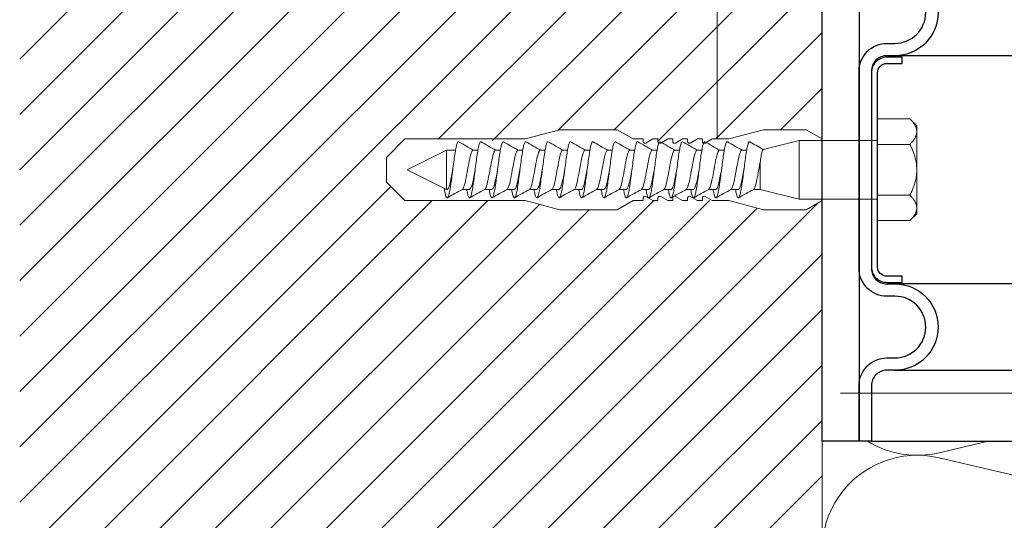
# Model space of a CAD drawing. Units: millimetres. Extents: x -1685 to 12342, y 4 to 6486.
# Drawn here: x 7223 to 7383, y 428 to 509 of the extents above; entities that cross this region are included whole.
import ezdxf

# ---------------------------------------------------------------- set-up
doc = ezdxf.new("R2010")
doc.units = ezdxf.units.MM
for name, color, linetype, lineweight in [('Dämmung', 30, 'Continuous', 5), ('Legende', 251, 'Continuous', 5), ('Mauerwerk', 253, 'Continuous', 13), ('Mauerwerk-Schraffur', 253, 'Continuous', 5), ('Spidi-max-Befestigungsschraube', 6, 'Continuous', 15)]:
    doc.layers.add(name, color=color, linetype=linetype, lineweight=lineweight)
for name, color, linetype in [('Spidi-max', 6, 'Continuous'), ('Spidi-max-Isolator', 4, 'Continuous'), ('Spidi-max-U-Beilagscheibe', 6, 'Continuous')]:
    doc.layers.add(name, color=color, linetype=linetype)

# ---------------------------------------------------------------- blocks, each defined once
blk = doc.blocks.new('A$C2E227E0A')
at = {"layer": 'Dämmung'}
for p, q in [((-73.09, 111.5), (-81.04, 109.63)), ((-81.04, 108.81), (-30.08, 96.82))]:
    blk.add_line(p, q, dxfattribs=at)
for centre, start in [((-84.57, 124.65), 238.4446), ((-84.57, 93.79), 76.7595)]:
    blk.add_arc(centre, 15.43, start, 283.2405, dxfattribs=at)
blk = doc.blocks.new('A$C74193CCC')
at = {"layer": 'Mauerwerk'}
blk.add_lwpolyline([(0, 0), (0, 61.5)], dxfattribs=at)
blk = doc.blocks.new('A$C35DD05BE')
at = {"layer": 'Spidi-max'}
for p, q in [((-9.85, -54), (9.85, -54)), ((1.64, -75.87), (1.64, -75.87)), ((-53.99, -100.3), (-46.25, -100.3)), ((-46.25, -99.3), (-53.81, -99.3)), ((46.25, -99.3), (53.81, -99.3)), ((53.99, -100.3), (46.25, -100.3))]:
    blk.add_line(p, q, dxfattribs=at)
for points in [[(16, 0, -0.414214), (20.5, -4.5), (20.5, -5.8, 1), (30.5, -5.8), (30.5, -4.5, -0.414214), (35, 0), (44, 0), (44, -2), (35, -2, 0.414214), (32.5, -4.5), (32.5, -5.8, -1), (18.5, -5.8), (18.5, -4.5, 0.414214), (16, -2), (-16, -2, 0.414214), (-18.5, -4.5), (-18.5, -5.8, -1), (-32.5, -5.8), (-32.5, -4.5, 0.414214), (-35, -2), (-44, -2), (-44, 0), (-35, 0, -0.414214), (-30.5, -4.5), (-30.5, -5.8, 1), (-20.5, -5.8), (-20.5, -4.5, -0.414214), (-16, 0)], [(9.95, -50), (9.95, -92.5, -1), (-9.95, -92.5), (-9.95, -50)], [(2.24, -75.73), (2.24, -75.99, 0.414214), (2.31, -76.06), (2.36, -76.06, 0.414214), (2.47, -75.95), (2.47, -75.73)], [(45.5, -81.8, -1), (48.5, -81.8), (49, -81.8, 1), (45, -81.8)], [(-48.5, -83.3, 1), (-45.5, -83.3), (-45, -83.3, -1), (-49, -83.3)]]:
    blk.add_lwpolyline(points, format="xyb", close=True, dxfattribs=at)
for points in [[(-44, -2), (-44, -39.37, -0.045289), (-45.14, -51.97), (-54.97, -105.64, 0.426575), (-53.28, -107.98), (-38.84, -110), (38.84, -110), (53.28, -107.98, 0.426575), (54.97, -105.64), (45.14, -51.97, -0.045289), (44, -39.37), (44, -2)], [(-9.85, -50), (-9.85, -90.97, 0.11681), (-8.71, -95.92)], [(8.71, -95.92, 0.117533), (9.85, -90.97), (9.85, -50)], [(-49, -79.8, 1), (-45, -79.8), (-45.5, -79.8, -0.365977), (-46.75, -81.28), (-46.75, -79.8), (-47.25, -79.8), (-47.25, -81.28, -0.365977), (-48.5, -79.8), (-49, -79.8)], [(45, -85.3, -1), (49, -85.3), (48.5, -85.3, 0.365977), (47.25, -83.82), (47.25, -85.3), (46.75, -85.3), (46.75, -83.82, 0.365977), (45.5, -85.3), (45, -85.3)], [(-29.14, -102.35), (-30.05, -102.35, -0.414214), (-32.6, -99.8), (-32.6, -99.8, -0.414214), (-30.05, -97.25), (-29.14, -97.25)], [(-20.96, -97.25), (-20.05, -97.25, -0.414214), (-17.5, -99.8), (-17.5, -99.8, -0.414214), (-20.05, -102.35), (-20.96, -102.35)], [(20.96, -97.25), (20.05, -97.25, 0.414214), (17.5, -99.8), (17.5, -99.8, 0.414214), (20.05, -102.35), (20.96, -102.35)], [(29.14, -102.35), (30.05, -102.35, 0.414214), (32.6, -99.8), (32.6, -99.8, 0.414214), (30.05, -97.25), (29.14, -97.25)]]:
    blk.add_lwpolyline(points, format="xyb", dxfattribs=at)
for points in [[(-32.5, -5.8), (-32.5, -54), (-41.11, -109.58)], [(-37.13, -109.9), (-18.5, -54), (-18.5, -5.8)], [(37.13, -109.9), (18.5, -54), (18.5, -5.8)], [(32.5, -5.8), (32.5, -54), (41.11, -109.58)], [(-52.16, -90.3), (-43.8, -90.3), (-43.8, -89.3), (-51.98, -89.3)], [(-25.53, -95.01), (-25.53, -89.25), (-24.52, -89.25), (-24.52, -95.01)], [(25.52, -95.01), (25.52, -89.25), (24.52, -89.25), (24.52, -95.01)], [(52.16, -90.3), (43.8, -90.3), (43.8, -89.3), (51.98, -89.3)], [(-0.5, -102.44), (-0.5, -110)], [(0.5, -102.44), (0.5, -110)], [(-25.53, -104.59), (-25.53, -110), (-24.52, -110), (-24.52, -104.59)], [(25.52, -104.59), (25.52, -110), (24.52, -110), (24.52, -104.59)]]:
    blk.add_lwpolyline(points, dxfattribs=at)
for points in [[(-2.6, -66.98), (-2.6, -65.34), (0.68, -66.06), (1.1, -67.71), (1.1, -66.17), (2.57, -66.51), (2.57, -68.12)], [(-2.61, -73.71), (-2.61, -72.09), (0.7, -72.82), (1.1, -74.47), (1.1, -72.91), (2.57, -73.22), (2.57, -74.86)]]:
    blk.add_lwpolyline(points, close=True, dxfattribs=at)
for centre in [(-43.75, -99.8), (43.75, -99.8)]:
    blk.add_circle(centre, 2.55, dxfattribs=at)
blk.add_arc((0, -90.67), 10.17, 211.092, 328.908, dxfattribs=at)
for centre, major_axis in [((2.19, -75.87), (-0.622, 0)), ((2.18, -75.87), (-0.535, 0))]:
    blk.add_ellipse(centre, major_axis=major_axis, ratio=0.999391, dxfattribs=at)
for points, weights, knots in [([(0.71, -60.21), (0.82, -60.11), (0.96, -60.16), (1.1, -60.22), (1.1, -60.37), (1.11, -60.97), (1.12, -61.57), (1.85, -61.74), (2.58, -61.91), (2.58, -61.08), (2.58, -60.24), (2.58, -59.22), (1.76, -58.62), (0.92, -58), (0.14, -58.68), (-0.27, -59.04), (-0.68, -59.39), (-0.81, -59.51), (-0.98, -59.43), (-1.14, -59.35), (-1.14, -59.17), (-1.12, -58.51), (-1.11, -57.85), (-1.86, -57.69), (-2.61, -57.53), (-2.61, -58.35), (-2.61, -59.17), (-2.61, -60.23), (-1.86, -60.98), (-0.95, -61.88), (-0.05, -60.98), (0.33, -60.6), (0.71, -60.21)], [1, 0.833159098896, 1, 0.833159098896, 1, 1, 1, 1, 1, 1, 1, 0.892007878307, 1, 0.781230196943, 1, 1, 1, 0.838345938966, 1, 0.838345938966, 1, 1, 1, 1, 1, 1, 1, 0.923864048308, 1, 0.707163998231, 1, 1, 1], [0, 0, 0, 1.172001, 1.172001, 2.344003, 2.344003, 3.344003, 3.344003, 4.344003, 4.344003, 5.344003, 5.344003, 6.28206, 6.28206, 7.630384, 7.630384, 8.630384, 8.630384, 9.783493, 9.783493, 10.936602, 10.936602, 11.936602, 11.936602, 12.936602, 12.936602, 13.936602, 13.936602, 14.722081, 14.722081, 16.292715, 16.292715, 17.292715, 17.292715, 17.292715]), ([(2.58, -64.54), (2.58, -65.01), (2.39, -65.44), (2.29, -65.68), (2.06, -65.79), (1.81, -65.92), (1.53, -65.95), (0.47, -66.08), (-0.31, -65.36), (-1.1, -64.64), (-1.07, -63.58), (-0.35, -63.6), (0.37, -63.62), (0.37, -63.76), (0.37, -63.9), (0.37, -63.9), (0.37, -63.9), (0.37, -64.33), (0.8, -64.39), (0.87, -64.4), (0.94, -64.41), (1, -64.42), (1.05, -64.38), (1.09, -64.34), (1.09, -64.28), (1.1, -64.02), (1.1, -63.76), (1.1, -63.76), (1.1, -63.75), (-0.75, -63.33), (-2.59, -62.9), (-2.59, -62.11), (-2.59, -61.31), (-0.95, -61.68), (0.7, -62.05), (0.9, -62.88), (1.1, -63.72), (1.1, -62.93), (1.11, -62.14), (1.11, -62.14), (1.11, -62.14), (1.84, -62.29), (2.58, -62.45), (2.58, -63.49), (2.58, -64.54)], [1, 0.979000926488, 1, 0.941476822174, 1, 0.984067991807, 1, 0.909611274342, 1, 0.909611274342, 1, 1, 1, 1, 1, 1, 1, 0.751802319127, 1, 1, 1, 0.911623726072, 1, 0.911623726072, 1, 1, 1, 1, 1, 1, 1, 1, 1, 1, 1, 1, 1, 1, 1, 1, 1, 1, 1, 1, 1], [0, 0, 0, 0.41059, 0.41059, 1.098212, 1.098212, 1.455698, 1.455698, 2.312595, 2.312595, 3.169493, 3.169493, 4.169493, 4.169493, 5.169493, 5.169493, 6.169493, 6.169493, 7.609504, 7.609504, 8.609504, 8.609504, 9.456662, 9.456662, 10.30382, 10.30382, 11.30382, 11.30382, 12.30382, 12.30382, 13.30382, 13.30382, 14.30382, 14.30382, 15.30382, 15.30382, 16.30382, 16.30382, 17.30382, 17.30382, 18.30382, 18.30382, 19.30382, 19.30382, 20.30382, 20.30382, 20.30382]), ([(2.58, -70.6), (2.58, -71.84), (1.4, -72.24), (0.47, -72.56), (-0.43, -72.15), (-1.22, -71.79), (-1.84, -71.17), (-2.59, -70.42), (-2.59, -69.35), (-1.86, -69.4), (-1.13, -69.44), (-1.13, -69.58), (-1.13, -69.71), (-1.13, -69.71), (-1.13, -69.71), (-1.13, -69.86), (-1.06, -70), (-0.86, -70.37), (-0.47, -70.55), (-0.12, -70.7), (0.25, -70.75), (0.58, -70.79), (0.83, -70.57), (1.09, -70.35), (1.09, -70.02), (1.09, -70.02), (1.09, -70.01), (1.09, -69.96), (1.09, -69.91), (-0.76, -69.49), (-2.6, -69.06), (-2.6, -68.27), (-2.6, -67.48), (-0.95, -67.85), (0.7, -68.21), (0.9, -69.03), (1.1, -69.84), (1.1, -69.08), (1.1, -68.31), (1.84, -68.47), (2.58, -68.63), (2.58, -69.61), (2.58, -70.6)], [1, 0.812378627009, 1, 0.930220274156, 1, 0.983752911424, 1, 0.924173742665, 1, 1, 1, 1, 1, 1, 1, 0.969846619907, 1, 0.94539425745, 1, 0.989944802374, 1, 0.910899262729, 1, 0.910899262729, 1, 1, 1, 1, 1, 1, 1, 1, 1, 1, 1, 1, 1, 1, 1, 1, 1, 1, 1], [0, 0, 0, 1.245153, 1.245153, 1.996721, 1.996721, 2.357734, 2.357734, 3.141593, 3.141593, 4.141593, 4.141593, 5.141593, 5.141593, 6.141593, 6.141593, 6.633984, 6.633984, 7.297972, 7.297972, 7.581833, 7.581833, 8.432509, 8.432509, 9.283185, 9.283185, 10.283185, 10.283185, 11.283185, 11.283185, 12.283185, 12.283185, 13.283185, 13.283185, 14.283185, 14.283185, 15.283185, 15.283185, 16.283185, 16.283185, 17.283185, 17.283185, 18.283185, 18.283185, 18.283185]), ([(2.16, -76.02), (2.18, -76.17), (2.32, -76.17), (2.35, -76.17), (2.38, -76.17), (2.55, -76.17), (2.55, -75.99), (2.55, -75.8), (2.55, -75.62), (2.2, -75.62), (1.84, -75.62), (1.84, -75.67), (1.84, -75.73), (1.99, -75.73), (2.14, -75.73), (2.14, -75.81), (2.14, -75.89), (1.99, -75.95), (1.84, -76.02), (1.84, -76.1), (1.84, -76.17), (2, -76.1), (2.16, -76.02)], [1, 0.752468934624, 1, 1, 1, 0.707106781187, 1, 1, 1, 1, 1, 1, 1, 1, 1, 1, 1, 1, 1, 1, 1, 1, 1], [0, 0, 0, 1.437987, 1.437987, 2.437987, 2.437987, 4.008784, 4.008784, 5.008784, 5.008784, 6.008784, 6.008784, 7.008784, 7.008784, 8.008784, 8.008784, 9.008784, 9.008784, 10.008784, 10.008784, 11.008784, 11.008784, 12.008784, 12.008784, 12.008784])]:
    blk.add_rational_spline(points, weights, degree=2, knots=knots, dxfattribs=at)
for points, knots in [([(0.48, -80.02), (0.39, -79.98), (0.24, -79.97), (-0.28, -79.97), (-0.61, -79.97), (-0.94, -79.97), (-0.94, -79.74), (-0.94, -79.51), (-0.94, -79.28), (-0.56, -79.28), (-0.18, -79.28), (0.39, -79.28), (0.52, -79.26), (0.64, -79.22), (0.68, -79.18), (0.74, -79.07), (0.75, -79), (0.75, -78.81), (0.73, -78.71), (0.64, -78.54), (0.57, -78.48), (0.4, -78.41), (0.26, -78.39), (-0.27, -78.39), (-0.6, -78.39), (-0.94, -78.39), (-0.94, -78.16), (-0.94, -77.93), (-0.94, -77.7), (-0.25, -77.7), (0.43, -77.7), (1.12, -77.7), (1.12, -77.91), (1.12, -78.13), (1.12, -78.34), (1.03, -78.34), (0.93, -78.34), (0.84, -78.34), (1.06, -78.57), (1.17, -78.84), (1.17, -79.32), (1.14, -79.46), (1.03, -79.71), (0.95, -79.81), (0.84, -79.88), (0.95, -80), (1.03, -80.12), (1.14, -80.39), (1.17, -80.53), (1.17, -80.87), (1.13, -81.03), (1.01, -81.3), (0.92, -81.4), (0.8, -81.46), (0.72, -81.51), (0.57, -81.53), (-0.06, -81.53), (-0.5, -81.53), (-0.94, -81.53), (-0.94, -81.3), (-0.94, -81.07), (-0.94, -80.84), (-0.54, -80.84), (-0.15, -80.84), (0.44, -80.84), (0.57, -80.82), (0.71, -80.71), (0.75, -80.61), (0.75, -80.38), (0.73, -80.29), (0.63, -80.12), (0.57, -80.06), (0.48, -80.02)], [0, 0, 0, 0, 0.369787, 0.369787, 1, 1, 1, 2, 2, 2, 2.178024, 2.178024, 2.272657, 2.272657, 2.36729, 2.36729, 2.461923, 2.461923, 2.576271, 2.576271, 2.690619, 2.690619, 2.80579, 2.80579, 3, 3, 3, 4, 4, 4, 5, 5, 5, 6, 6, 6, 7, 7, 7, 7.48263, 7.48263, 7.740222, 7.740222, 8, 8, 8, 8.220005, 8.220005, 8.439589, 8.439589, 8.719795, 8.719795, 9, 9, 9, 9.309042, 9.309042, 10, 10, 10, 11, 11, 11, 11.312367, 11.312367, 11.474435, 11.474435, 11.688909, 11.688909, 11.843806, 11.843806, 12, 12, 12, 12]), ([(0.41, -83.66), (0.36, -83.53), (0.32, -83.31), (0.24, -82.75), (0.19, -82.56), (0.1, -82.31), (0.03, -82.21), (-0.15, -82.07), (-0.26, -82.04), (-0.55, -82.04), (-0.7, -82.12), (-0.92, -82.42), (-0.98, -82.63), (-0.98, -83.06), (-0.96, -83.2), (-0.87, -83.47), (-0.8, -83.59), (-0.71, -83.71), (-0.72, -83.72), (-0.74, -83.72), (-0.85, -83.76), (-0.9, -83.78), (-0.94, -83.8), (-0.94, -84.03), (-0.94, -84.25), (-0.94, -84.48), (-0.84, -84.42), (-0.75, -84.38), (-0.57, -84.34), (-0.44, -84.33), (-0.26, -84.33), (-0.05, -84.33), (0.16, -84.33), (0.37, -84.33), (0.61, -84.33), (0.77, -84.3), (0.95, -84.18), (1.02, -84.07), (1.14, -83.77), (1.17, -83.54), (1.17, -82.9), (1.12, -82.64), (0.93, -82.3), (0.78, -82.18), (0.58, -82.11), (0.55, -82.32), (0.52, -82.53), (0.49, -82.73), (0.59, -82.78), (0.65, -82.83), (0.69, -82.9), (0.73, -82.97), (0.75, -83.07), (0.75, -83.37), (0.73, -83.49), (0.64, -83.62), (0.56, -83.66), (0.44, -83.66), (0.42, -83.66), (0.41, -83.66)], [0, 0, 0, 0, 0.148041, 0.148041, 0.258062, 0.258062, 0.368783, 0.368783, 0.478961, 0.478961, 0.645605, 0.645605, 0.812249, 0.812249, 0.906414, 0.906414, 1, 1, 1, 1.314965, 1.314965, 2, 2, 2, 3, 3, 3, 3.5, 3.5, 4, 4, 4, 5, 5, 5, 5.191958, 5.191958, 5.384852, 5.384852, 5.576718, 5.576718, 5.788116, 5.788116, 6, 6, 6, 7, 7, 7, 8, 8, 8, 8.236773, 8.236773, 8.589262, 8.589262, 8.939932, 8.939932, 9, 9, 9, 9]), ([(-0.5, -83.47), (-0.57, -83.35), (-0.6, -83.23), (-0.6, -83), (-0.57, -82.91), (-0.46, -82.76), (-0.39, -82.73), (-0.24, -82.73), (-0.18, -82.77), (-0.13, -82.86), (-0.1, -82.92), (-0.06, -83.05), (-0.03, -83.24), (0, -83.43), (0.03, -83.57), (0.05, -83.66), (0.02, -83.66), (-0.02, -83.66), (-0.19, -83.66), (-0.28, -83.65), (-0.32, -83.63), (-0.39, -83.6), (-0.45, -83.55), (-0.5, -83.47)], [0, 0, 0, 0, 0.272153, 0.272153, 0.516082, 0.516082, 0.756894, 0.756894, 1, 1, 1, 2, 2, 2, 3, 3, 3, 3.216255, 3.216255, 4, 4, 4, 5, 5, 5, 5]), ([(-0.94, -84.68), (-0.94, -84.95), (-0.94, -85.22), (-0.94, -85.49), (-0.72, -85.67), (-0.51, -85.84), (-0.3, -86.02), (-0.51, -86.2), (-0.72, -86.38), (-0.94, -86.55), (-0.94, -86.83), (-0.94, -87.12), (-0.94, -87.4), (-0.57, -87.08), (-0.21, -86.76), (0.15, -86.43), (0.47, -86.73), (0.8, -87.02), (1.12, -87.32), (1.12, -87.05), (1.12, -86.78), (1.12, -86.51), (0.93, -86.35), (0.74, -86.18), (0.55, -86.02), (0.74, -85.87), (0.93, -85.71), (1.12, -85.56), (1.12, -85.28), (1.12, -85), (1.12, -84.72), (0.79, -85.02), (0.46, -85.32), (0.12, -85.62), (-0.23, -85.31), (-0.58, -84.99), (-0.94, -84.68)], [0, 0, 0, 0, 1, 1, 1, 2, 2, 2, 3, 3, 3, 4, 4, 4, 5, 5, 5, 6, 6, 6, 7, 7, 7, 8, 8, 8, 9, 9, 9, 10, 10, 10, 11, 11, 11, 12, 12, 12, 12])]:
    blk.add_open_spline(points, degree=3, knots=knots, dxfattribs=at)

msp = doc.modelspace()

# ---------------------------------------------------------------- linework, layer by layer
at = {"layer": 'Legende'}
for points in [[(7336.036, 489.863), (7336.036, 606.581)], [(7529.003, 448.637), (7356.036, 448.657)]]:
    msp.add_lwpolyline(points, dxfattribs=at)
at = {"layer": 'Mauerwerk-Schraffur', "linetype": 'Continuous'}
for p, q in [((7223.036, 502.817), (7310.582, 590.363)), ((7223.036, 493.837), (7319.562, 590.363)), ((7223.036, 484.857), (7328.542, 590.363)), ((7223.036, 475.877), (7337.523, 590.363)), ((7223.036, 466.896), (7346.503, 590.363)), ((7223.036, 457.916), (7353.036, 587.916)), ((7223.036, 448.936), (7353.036, 578.936)), ((7223.036, 439.955), (7353.036, 569.955)), ((7223.036, 430.975), (7353.036, 560.975)), ((7290.904, 489.863), (7353.036, 551.995)), ((7299.584, 489.563), (7353.036, 543.015)), ((7310.3, 491.298), (7353.036, 534.034)), ((7319.345, 491.363), (7353.036, 525.054)), ((7326.443, 489.481), (7353.036, 516.074)), ((7335.805, 489.863), (7353.036, 507.094)), ((7346.286, 491.363), (7353.036, 498.113)), ((7223.036, 421.995), (7283.174, 482.132)), ((7223.036, 413.015), (7289.884, 479.863)), ((7223.036, 404.034), (7298.865, 479.863)), ((7223.036, 395.054), (7307.232, 479.25)), ((7225.305, 379.363), (7325.805, 479.863)), ((7234.286, 379.363), (7334.786, 479.863)), ((7243.266, 379.363), (7342.535, 478.632)), ((7252.246, 379.363), (7352.341, 479.458)), ((7223.036, 386.074), (7315.325, 478.363)), ((7261.226, 379.363), (7353.036, 471.173)), ((7270.207, 379.363), (7353.036, 462.192)), ((7279.187, 379.363), (7353.036, 453.212)), ((7288.167, 379.363), (7353.036, 444.232)), ((7297.147, 379.363), (7353.036, 435.252))]:
    msp.add_line(p, q, dxfattribs=at)
at = {"layer": 'Spidi-max-Befestigungsschraube'}
for p, q in [((7362.036, 493.108), (7367.281, 493.108)), ((7362.036, 488.985), (7362.036, 493.108)), ((7368.386, 492.003), (7367.281, 493.108)), ((7304.943, 489.863), (7310.541, 491.363)), ((7319.845, 491.363), (7310.541, 491.363)), ((7322.443, 489.863), (7319.845, 491.363)), ((7337.943, 489.863), (7343.541, 491.363)), ((7350.445, 491.363), (7343.541, 491.363)), ((7353.043, 489.863), (7350.445, 491.363)), ((7368.386, 491.046), (7368.386, 492.003)), ((7285.443, 489.863), (7282.443, 486.863)), ((7304.943, 489.863), (7285.443, 489.863)), ((7324.043, 489.863), (7322.443, 489.863)), ((7325.643, 489.863), (7324.493, 489.199)), ((7326.443, 489.863), (7325.643, 489.863)), ((7328.043, 489.863), (7326.893, 489.199)), ((7328.843, 489.863), (7328.043, 489.863)), ((7330.443, 489.863), (7329.293, 489.199)), ((7331.243, 489.863), (7330.443, 489.863)), ((7332.843, 489.863), (7331.693, 489.199)), ((7333.643, 489.863), (7332.843, 489.863)), ((7335.243, 489.863), (7334.093, 489.199)), ((7337.943, 489.863), (7335.243, 489.863)), ((7368.386, 484.863), (7368.386, 491.046)), ((7343.482, 488.166), (7349.336, 489.623)), ((7349.336, 480.103), (7349.336, 489.623)), ((7349.336, 489.623), (7362.036, 489.623)), ((7362.036, 488.985), (7367.281, 488.985)), ((7362.036, 480.741), (7362.036, 488.985)), ((7282.443, 484.863), (7282.443, 486.863)), ((7285.836, 484.863), (7292.186, 488.043)), ((7292.186, 481.683), (7292.186, 488.043)), ((7292.186, 488.043), (7293.652, 488.043)), ((7296.492, 488.043), (7297.281, 488.043)), ((7300.12, 488.043), (7300.909, 488.043)), ((7303.749, 488.043), (7304.538, 488.043)), ((7307.378, 488.043), (7308.166, 488.043)), ((7311.006, 488.043), (7311.795, 488.043)), ((7314.635, 488.043), (7315.423, 488.043)), ((7318.263, 488.043), (7319.052, 488.043)), ((7321.892, 488.043), (7322.681, 488.043)), ((7325.52, 488.043), (7326.309, 488.043)), ((7329.149, 488.043), (7329.938, 488.043)), ((7332.778, 488.043), (7333.566, 488.043)), ((7336.406, 488.043), (7337.195, 488.043)), ((7340.035, 488.043), (7340.823, 488.043)), ((7342.986, 481.683), (7342.986, 485.991)), ((7282.443, 484.863), (7282.443, 482.863)), ((7285.836, 484.863), (7292.186, 481.683)), ((7368.386, 478.68), (7368.386, 484.863)), ((7285.443, 479.863), (7282.443, 482.863)), ((7292.186, 481.683), (7292.29, 481.683)), ((7294.75, 481.683), (7295.919, 481.683)), ((7298.379, 481.683), (7299.547, 481.683)), ((7302.007, 481.683), (7303.176, 481.683)), ((7305.636, 481.683), (7306.805, 481.683)), ((7309.265, 481.683), (7310.433, 481.683)), ((7312.893, 481.683), (7314.062, 481.683)), ((7316.522, 481.683), (7317.69, 481.683)), ((7320.15, 481.683), (7321.319, 481.683)), ((7323.779, 481.683), (7324.947, 481.683)), ((7325.643, 479.863), (7324.493, 480.527)), ((7328.043, 479.863), (7326.893, 480.527)), ((7327.407, 481.683), (7328.576, 481.683)), ((7330.443, 479.863), (7329.293, 480.527)), ((7331.036, 481.683), (7332.205, 481.683)), ((7332.843, 479.863), (7331.693, 480.527)), ((7335.243, 479.863), (7334.093, 480.527)), ((7334.665, 481.683), (7335.833, 481.683)), ((7338.293, 481.683), (7339.462, 481.683)), ((7341.922, 481.683), (7342.986, 481.683)), ((7342.986, 481.683), (7349.336, 480.103)), ((7362.036, 480.741), (7367.281, 480.741)), ((7362.036, 476.618), (7362.036, 480.741)), ((7304.943, 479.863), (7285.443, 479.863)), ((7304.943, 479.863), (7310.541, 478.363)), ((7322.443, 479.863), (7319.845, 478.363)), ((7324.043, 479.863), (7322.443, 479.863)), ((7326.443, 479.863), (7325.643, 479.863)), ((7328.843, 479.863), (7328.043, 479.863)), ((7331.243, 479.863), (7330.443, 479.863)), ((7333.643, 479.863), (7332.843, 479.863)), ((7337.943, 479.863), (7335.243, 479.863)), ((7337.943, 479.863), (7343.541, 478.363)), ((7349.336, 480.103), (7362.036, 480.103)), ((7353.043, 479.863), (7350.445, 478.363)), ((7368.386, 477.723), (7368.386, 478.68)), ((7319.845, 478.363), (7310.541, 478.363)), ((7350.445, 478.363), (7343.541, 478.363)), ((7368.386, 477.723), (7367.281, 476.618)), ((7362.036, 476.618), (7367.281, 476.618))]:
    msp.add_line(p, q, dxfattribs=at)
for points in [[(7324.043, 489.459), (7324.043, 489.863)], [(7326.443, 489.459), (7326.443, 489.863)], [(7328.843, 489.459), (7328.843, 489.863)], [(7331.243, 489.459), (7331.243, 489.863)], [(7333.643, 489.459), (7333.643, 489.863)], [(7324.043, 479.863), (7324.043, 480.267)], [(7326.443, 479.863), (7326.443, 480.267)], [(7328.843, 479.863), (7328.843, 480.267)], [(7331.243, 479.863), (7331.243, 480.267)], [(7333.643, 479.863), (7333.643, 480.267)]]:
    msp.add_lwpolyline(points, dxfattribs=at)
for centre, start, end in [((7324.343, 489.459), 180, 300), ((7326.743, 489.459), 180, 300), ((7329.143, 489.459), 180, 300), ((7331.543, 489.459), 180, 300), ((7333.943, 489.459), 180, 300), ((7324.343, 480.267), 60, 180), ((7326.743, 480.267), 60, 180), ((7329.143, 480.267), 60, 180), ((7331.543, 480.267), 60, 180), ((7333.943, 480.267), 60, 180)]:
    msp.add_arc(centre, 0.3, start, end, dxfattribs=at)
for points, weights in [([(7367.281, 493.108), (7368.386, 492.003), (7368.386, 491.046)], [1.09938613175, 1.08831242986, 1]), ([(7368.386, 491.046), (7368.386, 490.09), (7367.281, 488.985)], [1, 1.08831242986, 1.09938613175]), ([(7367.281, 488.985), (7368.386, 486.776), (7368.386, 484.863)], [1.09938613175, 1.08831242986, 1]), ([(7368.386, 484.863), (7368.386, 482.95), (7367.281, 480.741)], [1, 1.08831242986, 1.09938613175]), ([(7367.281, 480.741), (7368.386, 479.636), (7368.386, 478.68)], [1.09938613175, 1.08831242986, 1]), ([(7368.386, 478.68), (7368.386, 477.723), (7367.281, 476.618)], [1, 1.08831242986, 1.09938613175])]:
    msp.add_rational_spline(points, weights, degree=2, dxfattribs=at)
for points, knots in [([(7291.805, 481.874), (7291.843, 481.647), (7291.938, 481.131), (7292.09, 480.543), (7292.26, 480.256), (7292.43, 480.367), (7292.601, 480.866), (7292.771, 481.709), (7292.941, 482.825), (7293.111, 484.117), (7293.282, 485.473), (7293.452, 486.777), (7293.622, 487.915), (7293.792, 488.79), (7293.963, 489.326), (7294.083, 489.433), (7294.147, 489.405), (7294.155, 489.401)], [0.685616, 0.685616, 0.685616, 0.685616, 0.884475, 1.1793001, 1.4741251, 1.7689501, 2.0637751, 2.3586001, 2.6534251, 2.9482501, 3.2430752, 3.5379002, 3.8327252, 4.1275502, 4.4223752, 4.7172002, 4.754854, 4.754854, 4.754854, 4.754854]), ([(7295.466, 481.683), (7295.476, 481.629), (7295.542, 481.264), (7295.665, 480.71), (7295.836, 480.303), (7296.006, 480.29), (7296.176, 480.671), (7296.346, 481.413), (7296.517, 482.454), (7296.687, 483.702), (7296.857, 485.051), (7297.027, 486.383), (7297.198, 487.584), (7297.368, 488.551), (7297.538, 489.199), (7297.677, 489.422), (7297.758, 489.416), (7297.783, 489.401)], [7.0259101, 7.0259101, 7.0259101, 7.0259101, 7.0758003, 7.3706254, 7.6654504, 7.9602754, 8.2551004, 8.5499254, 8.8447504, 9.1395754, 9.4344005, 9.7292255, 10.0240505, 10.3188755, 10.6137005, 10.9085255, 11.0380393, 11.0380393, 11.0380393, 11.0380393]), ([(7299.095, 481.683), (7299.144, 481.409), (7299.249, 480.888), (7299.411, 480.389), (7299.581, 480.251), (7299.752, 480.511), (7299.922, 481.146), (7300.092, 482.103), (7300.262, 483.297), (7300.433, 484.627), (7300.603, 485.977), (7300.773, 487.231), (7300.943, 488.28), (7301.114, 489.035), (7301.27, 489.397), (7301.369, 489.426), (7301.412, 489.401)], [13.3090954, 13.3090954, 13.3090954, 13.3090954, 13.5619507, 13.8567757, 14.1516007, 14.4464257, 14.7412507, 15.0360757, 15.3309008, 15.6257258, 15.9205508, 16.2153758, 16.5102008, 16.8050258, 17.0998508, 17.3212246, 17.3212246, 17.3212246, 17.3212246]), ([(7302.723, 481.683), (7302.754, 481.508), (7302.842, 481.053), (7302.987, 480.512), (7303.157, 480.251), (7303.327, 480.388), (7303.497, 480.911), (7303.668, 481.775), (7303.838, 482.905), (7304.008, 484.205), (7304.178, 485.561), (7304.349, 486.857), (7304.519, 487.981), (7304.689, 488.836), (7304.86, 489.348), (7304.977, 489.434), (7305.037, 489.403), (7305.04, 489.401)], [19.5922807, 19.5922807, 19.5922807, 19.5922807, 19.753276, 20.048101, 20.342926, 20.637751, 20.932576, 21.227401, 21.5222261, 21.8170511, 22.1118761, 22.4067011, 22.7015261, 22.9963511, 23.2911761, 23.5860012, 23.6044099, 23.6044099, 23.6044099, 23.6044099]), ([(7306.352, 481.683), (7306.365, 481.608), (7306.435, 481.226), (7306.562, 480.672), (7306.732, 480.29), (7306.903, 480.303), (7307.073, 480.708), (7307.243, 481.473), (7307.413, 482.53), (7307.584, 483.788), (7307.754, 485.139), (7307.924, 486.467), (7308.095, 487.655), (7308.265, 488.603), (7308.435, 489.228), (7308.57, 489.425), (7308.648, 489.414), (7308.669, 489.401)], [25.875466, 25.875466, 25.875466, 25.875466, 25.9446013, 26.2394263, 26.5342513, 26.8290763, 27.1239013, 27.4187263, 27.7135514, 28.0083764, 28.3032014, 28.5980264, 28.8928514, 29.1876764, 29.4825015, 29.7773265, 29.8875952, 29.8875952, 29.8875952, 29.8875952]), ([(7309.981, 481.683), (7310.033, 481.388), (7310.142, 480.855), (7310.308, 480.368), (7310.478, 480.256), (7310.648, 480.541), (7310.819, 481.2), (7310.989, 482.174), (7311.159, 483.381), (7311.33, 484.715), (7311.5, 486.063), (7311.67, 487.306), (7311.84, 488.339), (7312.011, 489.072), (7312.163, 489.403), (7312.259, 489.424), (7312.298, 489.401)], [32.1586514, 32.1586514, 32.1586514, 32.1586514, 32.4307516, 32.7255766, 33.0204016, 33.3152266, 33.6100517, 33.9048767, 34.1997017, 34.4945267, 34.7893517, 35.0841767, 35.3790017, 35.6738268, 35.9686518, 36.1707805, 36.1707805, 36.1707805, 36.1707805]), ([(7313.609, 481.683), (7313.644, 481.488), (7313.735, 481.017), (7313.883, 480.483), (7314.054, 480.248), (7314.224, 480.41), (7314.394, 480.957), (7314.565, 481.841), (7314.735, 482.986), (7314.905, 484.293), (7315.075, 485.649), (7315.246, 486.937), (7315.416, 488.046), (7315.586, 488.88), (7315.756, 489.368), (7315.87, 489.434), (7315.926, 489.401)], [38.4418367, 38.4418367, 38.4418367, 38.4418367, 38.6220769, 38.9169019, 39.2117269, 39.5065519, 39.801377, 40.096202, 40.391027, 40.685852, 40.980677, 41.275502, 41.570327, 41.8651521, 42.1599771, 42.4539658, 42.4539658, 42.4539658, 42.4539658]), ([(7317.238, 481.683), (7317.255, 481.587), (7317.328, 481.189), (7317.459, 480.636), (7317.629, 480.279), (7317.8, 480.317), (7317.97, 480.748), (7318.14, 481.534), (7318.31, 482.607), (7318.481, 483.875), (7318.651, 485.228), (7318.821, 486.55), (7318.991, 487.726), (7319.162, 488.655), (7319.332, 489.257), (7319.463, 489.428), (7319.537, 489.411), (7319.555, 489.401)], [44.725022, 44.725022, 44.725022, 44.725022, 44.8134022, 45.1082272, 45.4030522, 45.6978772, 45.9927023, 46.2875273, 46.5823523, 46.8771773, 47.1720023, 47.4668273, 47.7616524, 48.0564774, 48.3513024, 48.6461274, 48.7371511, 48.7371511, 48.7371511, 48.7371511]), ([(7320.866, 481.683), (7320.922, 481.367), (7321.035, 480.822), (7321.205, 480.348), (7321.375, 480.262), (7321.545, 480.573), (7321.716, 481.255), (7321.886, 482.247), (7322.056, 483.465), (7322.226, 484.804), (7322.397, 486.148), (7322.567, 487.381), (7322.737, 488.397), (7322.907, 489.108), (7323.056, 489.409), (7323.148, 489.422), (7323.183, 489.401)], [51.0082073, 51.0082073, 51.0082073, 51.0082073, 51.2995525, 51.5943775, 51.8892026, 52.1840276, 52.4788526, 52.7736776, 53.0685026, 53.3633276, 53.6581526, 53.9529777, 54.2478027, 54.5426277, 54.8374527, 55.0203364, 55.0203364, 55.0203364, 55.0203364]), ([(7324.495, 481.683), (7324.533, 481.467), (7324.628, 480.983), (7324.78, 480.456), (7324.951, 480.246), (7325.121, 480.435), (7325.291, 481.006), (7325.461, 481.909), (7325.632, 483.068), (7325.802, 484.381), (7325.972, 485.736), (7326.142, 487.016), (7326.313, 488.11), (7326.483, 488.923), (7326.649, 489.376), (7326.759, 489.432), (7326.812, 489.401)], [57.2913926, 57.2913926, 57.2913926, 57.2913926, 57.4908778, 57.7857028, 58.0805279, 58.3753529, 58.6701779, 58.9650029, 59.2598279, 59.5546529, 59.8494779, 60.144303, 60.439128, 60.733953, 61.028778, 61.3035218, 61.3035218, 61.3035218, 61.3035218]), ([(7328.123, 481.683), (7328.144, 481.566), (7328.222, 481.152), (7328.356, 480.601), (7328.526, 480.269), (7328.696, 480.334), (7328.867, 480.789), (7329.037, 481.596), (7329.207, 482.685), (7329.377, 483.962), (7329.548, 485.317), (7329.718, 486.632), (7329.888, 487.795), (7330.058, 488.705), (7330.229, 489.283), (7330.356, 489.43), (7330.427, 489.409), (7330.44, 489.401)], [63.5745779, 63.5745779, 63.5745779, 63.5745779, 63.6822031, 63.9770281, 64.2718532, 64.5666782, 64.8615032, 65.1563282, 65.4511532, 65.7459782, 66.0408033, 66.3356283, 66.6304533, 66.9252783, 67.2201033, 67.5149283, 67.5867071, 67.5867071, 67.5867071, 67.5867071]), ([(7331.752, 481.683), (7331.755, 481.666), (7331.815, 481.331), (7331.931, 480.782), (7332.102, 480.331), (7332.272, 480.271), (7332.442, 480.607), (7332.612, 481.311), (7332.783, 482.321), (7332.953, 483.55), (7333.123, 484.893), (7333.293, 486.233), (7333.464, 487.455), (7333.634, 488.454), (7333.804, 489.142), (7333.949, 489.414), (7334.038, 489.419), (7334.069, 489.401)], [69.8577632, 69.8577632, 69.8577632, 69.8577632, 69.8735284, 70.1683535, 70.4631785, 70.7580035, 71.0528285, 71.3476535, 71.6424785, 71.9373035, 72.2321286, 72.5269536, 72.8217786, 73.1166036, 73.4114286, 73.7062536, 73.8698924, 73.8698924, 73.8698924, 73.8698924]), ([(7335.381, 481.683), (7335.423, 481.446), (7335.522, 480.948), (7335.677, 480.43), (7335.847, 480.246), (7336.018, 480.461), (7336.188, 481.055), (7336.358, 481.978), (7336.528, 483.15), (7336.699, 484.47), (7336.869, 485.823), (7337.039, 487.094), (7337.209, 488.172), (7337.38, 488.965), (7337.542, 489.384), (7337.648, 489.43), (7337.698, 489.401)], [76.1409485, 76.1409485, 76.1409485, 76.1409485, 76.3596788, 76.6545038, 76.9493288, 77.2441538, 77.5389788, 77.8338038, 78.1286288, 78.4234539, 78.7182789, 79.0131039, 79.3079289, 79.6027539, 79.8975789, 80.1530777, 80.1530777, 80.1530777, 80.1530777]), ([(7339.009, 481.683), (7339.034, 481.545), (7339.115, 481.116), (7339.253, 480.568), (7339.423, 480.261), (7339.593, 480.352), (7339.763, 480.832), (7339.934, 481.659), (7340.104, 482.764), (7340.274, 484.049), (7340.444, 485.405), (7340.615, 486.714), (7340.785, 487.863), (7340.955, 488.753), (7341.126, 489.308), (7341.249, 489.432), (7341.316, 489.407), (7341.326, 489.401)], [82.4241338, 82.4241338, 82.4241338, 82.4241338, 82.5510041, 82.8458291, 83.1406541, 83.4354791, 83.7303041, 84.0251291, 84.3199541, 84.6147792, 84.9096042, 85.2044292, 85.4992542, 85.7940792, 86.0889042, 86.3837293, 86.436263, 86.436263, 86.436263, 86.436263]), ([(7343.482, 488.166), (7343.437, 488.155), (7343.393, 488.082), (7343.296, 487.794), (7343.244, 487.564), (7343.14, 486.979), (7343.089, 486.632), (7343.036, 486.247)], [-3.6858271, -3.6858271, -3.6858271, -3.6858271, -2.5626354, -2.5626354, -1.2740202, -1.2740202, 0, 0, 0, 0]), ([(7294.756, 481.685), (7294.758, 481.687), (7294.874, 481.753), (7295.103, 482.274), (7295.443, 483.922), (7295.784, 485.888), (7296.124, 487.508), (7296.384, 488.063), (7296.531, 488.059), (7296.564, 488.043)], [1.7576967, 1.7576967, 1.7576967, 1.7576967, 1.7689501, 2.3586001, 2.9482501, 3.5379002, 4.1275502, 4.7172002, 4.8894836, 4.8894836, 4.8894836, 4.8894836]), ([(7296.492, 488.043), (7296.482, 488.043), (7296.472, 488.042), (7296.456, 488.037), (7296.448, 488.034), (7296.441, 488.031)], [-15.56406923, -15.56406923, -15.56406923, -15.56406923, -15.40022168, -15.40022168, -15.28103385, -15.28103385, -15.28103385, -15.28103385]), ([(7298.384, 481.686), (7298.426, 481.708), (7298.58, 481.882), (7298.849, 482.766), (7299.189, 484.596), (7299.53, 486.517), (7299.864, 487.855), (7300.085, 488.096), (7300.193, 488.044)], [8.040882, 8.040882, 8.040882, 8.040882, 8.2551004, 8.8447504, 9.4344005, 10.0240505, 10.6137005, 11.1726689, 11.1726689, 11.1726689, 11.1726689]), ([(7300.12, 488.043), (7300.12, 488.043), (7300.12, 488.043), (7300.103, 488.043), (7300.087, 488.039), (7300.07, 488.031)], [-35.93778285, -35.93778285, -35.93778285, -35.93778285, -35.93385058, -35.93385058, -35.65452875, -35.65452875, -35.65452875, -35.65452875]), ([(7302.013, 481.686), (7302.093, 481.73), (7302.287, 482.058), (7302.594, 483.344), (7302.935, 485.282), (7303.275, 487.078), (7303.571, 487.988), (7303.753, 488.076), (7303.821, 488.043)], [14.3240673, 14.3240673, 14.3240673, 14.3240673, 14.7412507, 15.3309008, 15.9205508, 16.5102008, 17.0998508, 17.4558543, 17.4558543, 17.4558543, 17.4558543]), ([(7305.641, 481.685), (7305.647, 481.689), (7305.767, 481.763), (7306, 482.316), (7306.34, 483.985), (7306.681, 485.95), (7307.021, 487.548), (7307.278, 488.069), (7307.421, 488.058), (7307.45, 488.043)], [20.6072527, 20.6072527, 20.6072527, 20.6072527, 20.637751, 21.227401, 21.8170511, 22.4067011, 22.9963511, 23.5860012, 23.7390396, 23.7390396, 23.7390396, 23.7390396]), ([(7309.27, 481.686), (7309.315, 481.711), (7309.473, 481.896), (7309.745, 482.817), (7310.086, 484.661), (7310.426, 486.573), (7310.757, 487.87), (7310.975, 488.094), (7311.079, 488.043)], [26.890438, 26.890438, 26.890438, 26.890438, 27.1239013, 27.7135514, 28.3032014, 28.8928514, 29.4825015, 30.0222249, 30.0222249, 30.0222249, 30.0222249]), ([(7312.899, 481.686), (7312.983, 481.732), (7313.18, 482.078), (7313.491, 483.402), (7313.832, 485.346), (7314.172, 487.127), (7314.464, 487.998), (7314.642, 488.074), (7314.707, 488.043)], [33.1736233, 33.1736233, 33.1736233, 33.1736233, 33.6100517, 34.1997017, 34.7893517, 35.3790017, 35.9686518, 36.3054102, 36.3054102, 36.3054102, 36.3054102]), ([(7316.527, 481.685), (7316.537, 481.691), (7316.66, 481.774), (7316.896, 482.359), (7317.237, 484.048), (7317.577, 486.011), (7317.918, 487.587), (7318.171, 488.074), (7318.31, 488.056), (7318.336, 488.043)], [39.4568086, 39.4568086, 39.4568086, 39.4568086, 39.5065519, 40.096202, 40.685852, 41.275502, 41.8651521, 42.4548021, 42.5885955, 42.5885955, 42.5885955, 42.5885955]), ([(7320.156, 481.686), (7320.204, 481.713), (7320.367, 481.911), (7320.642, 482.869), (7320.983, 484.726), (7321.323, 486.629), (7321.65, 487.885), (7321.864, 488.092), (7321.964, 488.043)], [45.7399939, 45.7399939, 45.7399939, 45.7399939, 45.9927023, 46.5823523, 47.1720023, 47.7616524, 48.3513024, 48.8717808, 48.8717808, 48.8717808, 48.8717808]), ([(7323.784, 481.686), (7323.872, 481.734), (7324.073, 482.097), (7324.388, 483.461), (7324.728, 485.411), (7325.069, 487.175), (7325.357, 488.007), (7325.532, 488.072), (7325.593, 488.043)], [52.0231792, 52.0231792, 52.0231792, 52.0231792, 52.4788526, 53.0685026, 53.6581526, 54.2478027, 54.8374527, 55.1549661, 55.1549661, 55.1549661, 55.1549661]), ([(7325.52, 488.043), (7325.511, 488.043), (7325.501, 488.042), (7325.484, 488.037), (7325.477, 488.034), (7325.47, 488.031)], [-178.5511233, -178.5511233, -178.5511233, -178.5511233, -178.38590109, -178.38590109, -178.26808717, -178.26808717, -178.26808717, -178.26808717]), ([(7327.413, 481.686), (7327.426, 481.693), (7327.553, 481.785), (7327.793, 482.404), (7328.134, 484.111), (7328.474, 486.072), (7328.815, 487.625), (7329.064, 488.079), (7329.199, 488.054), (7329.221, 488.043)], [58.3063645, 58.3063645, 58.3063645, 58.3063645, 58.3753529, 58.9650029, 59.5546529, 60.144303, 60.733953, 61.323603, 61.4381514, 61.4381514, 61.4381514, 61.4381514]), ([(7329.149, 488.043), (7329.149, 488.043), (7329.148, 488.043), (7329.132, 488.043), (7329.115, 488.039), (7329.098, 488.031)], [-198.92483402, -198.92483402, -198.92483402, -198.92483402, -198.91952999, -198.91952999, -198.64158438, -198.64158438, -198.64158438, -198.64158438]), ([(7331.041, 481.686), (7331.094, 481.715), (7331.26, 481.927), (7331.539, 482.922), (7331.88, 484.791), (7332.22, 486.685), (7332.544, 487.899), (7332.754, 488.09), (7332.85, 488.043)], [64.5895498, 64.5895498, 64.5895498, 64.5895498, 64.8615032, 65.4511532, 66.0408033, 66.6304533, 67.2201033, 67.7213367, 67.7213367, 67.7213367, 67.7213367]), ([(7334.67, 481.686), (7334.761, 481.736), (7334.966, 482.118), (7335.285, 483.521), (7335.625, 485.475), (7335.966, 487.222), (7336.25, 488.016), (7336.421, 488.071), (7336.479, 488.043)], [70.8727351, 70.8727351, 70.8727351, 70.8727351, 71.3476535, 71.9373035, 72.5269536, 73.1166036, 73.7062536, 74.004522, 74.004522, 74.004522, 74.004522]), ([(7338.299, 481.686), (7338.316, 481.695), (7338.446, 481.796), (7338.69, 482.449), (7339.031, 484.175), (7339.371, 486.133), (7339.712, 487.662), (7339.957, 488.083), (7340.089, 488.052), (7340.107, 488.043)], [77.1559204, 77.1559204, 77.1559204, 77.1559204, 77.2441538, 77.8338038, 78.4234539, 79.0131039, 79.6027539, 80.1924039, 80.2877073, 80.2877073, 80.2877073, 80.2877073]), ([(7292.29, 481.683), (7292.326, 481.683), (7292.362, 481.701), (7292.468, 481.81), (7292.538, 481.951), (7292.686, 482.377), (7292.761, 482.666), (7292.914, 483.35), (7292.99, 483.737), (7293.119, 484.429), (7293.171, 484.717), (7293.223, 485.004)], [-280.2771671, -280.2771671, -280.2771671, -280.2771671, -279.6746754, -279.6746754, -278.487342, -278.487342, -277.2039902, -277.2039902, -275.9206384, -275.9206384, -275.0403252, -275.0403252, -275.0403252, -275.0403252]), ([(7295.919, 481.683), (7295.958, 481.683), (7295.998, 481.705), (7296.114, 481.836), (7296.19, 482.003), (7296.343, 482.48), (7296.418, 482.784), (7296.571, 483.492), (7296.647, 483.887), (7296.766, 484.534), (7296.809, 484.769), (7296.852, 485.004)], [-259.9046434, -259.9046434, -259.9046434, -259.9046434, -259.2370649, -259.2370649, -257.9537131, -257.9537131, -256.6703613, -256.6703613, -255.3870095, -255.3870095, -254.6671504, -254.6671504, -254.6671504, -254.6671504]), ([(7299.547, 481.683), (7299.597, 481.683), (7299.646, 481.718), (7299.771, 481.892), (7299.847, 482.078), (7300, 482.589), (7300.076, 482.908), (7300.228, 483.637), (7300.304, 484.039), (7300.414, 484.639), (7300.447, 484.822), (7300.48, 485.004)], [-239.5314945, -239.5314945, -239.5314945, -239.5314945, -238.703436, -238.703436, -237.4200842, -237.4200842, -236.1367324, -236.1367324, -234.8533806, -234.8533806, -234.2940225, -234.2940225, -234.2940225, -234.2940225]), ([(7303.176, 481.683), (7303.235, 481.683), (7303.293, 481.732), (7303.428, 481.956), (7303.504, 482.161), (7303.657, 482.703), (7303.733, 483.036), (7303.886, 483.784), (7303.961, 484.193), (7304.061, 484.743), (7304.085, 484.874), (7304.109, 485.004)], [-219.1582339, -219.1582339, -219.1582339, -219.1582339, -218.1698071, -218.1698071, -216.8864553, -216.8864553, -215.6031035, -215.6031035, -214.3197517, -214.3197517, -213.9208453, -213.9208453, -213.9208453, -213.9208453]), ([(7306.805, 481.683), (7306.873, 481.683), (7306.941, 481.75), (7307.085, 482.026), (7307.161, 482.249), (7307.314, 482.823), (7307.39, 483.168), (7307.543, 483.935), (7307.618, 484.349), (7307.709, 484.848), (7307.723, 484.926), (7307.737, 485.004)], [-198.7847646, -198.7847646, -198.7847646, -198.7847646, -197.6361782, -197.6361782, -196.3528264, -196.3528264, -195.0694746, -195.0694746, -193.7861228, -193.7861228, -193.5475225, -193.5475225, -193.5475225, -193.5475225]), ([(7310.433, 481.683), (7310.435, 481.683), (7310.436, 481.683), (7310.514, 481.686), (7310.59, 481.773), (7310.743, 482.104), (7310.818, 482.344), (7310.971, 482.948), (7311.047, 483.305), (7311.2, 484.088), (7311.275, 484.506), (7311.357, 484.953), (7311.361, 484.978), (7311.366, 485.004)], [-178.4109973, -178.4109973, -178.4109973, -178.4109973, -178.3859011, -178.3859011, -177.1025493, -177.1025493, -175.8191975, -175.8191975, -174.5358457, -174.5358457, -173.2524939, -173.2524939, -173.1739564, -173.1739564, -173.1739564, -173.1739564]), ([(7314.062, 481.683), (7314.073, 481.683), (7314.084, 481.685), (7314.171, 481.712), (7314.247, 481.82), (7314.4, 482.188), (7314.475, 482.445), (7314.628, 483.077), (7314.704, 483.445), (7314.852, 484.217), (7314.923, 484.611), (7314.994, 485.004)], [-158.0373278, -158.0373278, -158.0373278, -158.0373278, -157.8522722, -157.8522722, -156.5689204, -156.5689204, -155.2855686, -155.2855686, -154.0022168, -154.0022168, -152.8001489, -152.8001489, -152.8001489, -152.8001489]), ([(7317.69, 481.683), (7317.711, 481.683), (7317.731, 481.689), (7317.828, 481.746), (7317.904, 481.873), (7318.057, 482.279), (7318.133, 482.553), (7318.285, 483.211), (7318.361, 483.589), (7318.5, 484.323), (7318.561, 484.664), (7318.623, 485.004)], [-137.6639346, -137.6639346, -137.6639346, -137.6639346, -137.3186433, -137.3186433, -136.0352915, -136.0352915, -134.7519397, -134.7519397, -133.4685879, -133.4685879, -132.4265878, -132.4265878, -132.4265878, -132.4265878]), ([(7321.319, 481.683), (7321.349, 481.683), (7321.379, 481.696), (7321.485, 481.787), (7321.561, 481.934), (7321.714, 482.376), (7321.79, 482.665), (7321.943, 483.349), (7322.018, 483.736), (7322.147, 484.428), (7322.199, 484.717), (7322.252, 485.004)], [-117.2907195, -117.2907195, -117.2907195, -117.2907195, -116.7850144, -116.7850144, -115.5016626, -115.5016626, -114.2183108, -114.2183108, -112.934959, -112.934959, -112.0532683, -112.0532683, -112.0532683, -112.0532683]), ([(7324.947, 481.683), (7324.987, 481.683), (7325.026, 481.705), (7325.142, 481.836), (7325.218, 482.003), (7325.371, 482.479), (7325.447, 482.783), (7325.6, 483.49), (7325.675, 483.886), (7325.795, 484.533), (7325.837, 484.769), (7325.88, 485.004)], [-96.9175857, -96.9175857, -96.9175857, -96.9175857, -96.2513855, -96.2513855, -94.9680337, -94.9680337, -93.6846819, -93.6846819, -92.4013301, -92.4013301, -91.6800928, -91.6800928, -91.6800928, -91.6800928]), ([(7328.576, 481.683), (7328.625, 481.683), (7328.674, 481.717), (7328.8, 481.892), (7328.875, 482.078), (7329.028, 482.588), (7329.104, 482.907), (7329.257, 483.635), (7329.332, 484.038), (7329.442, 484.638), (7329.476, 484.821), (7329.509, 485.004)], [-76.5444373, -76.5444373, -76.5444373, -76.5444373, -75.7177566, -75.7177566, -74.4344048, -74.4344048, -73.151053, -73.151053, -71.8677012, -71.8677012, -71.3069648, -71.3069648, -71.3069648, -71.3069648]), ([(7332.205, 481.683), (7332.263, 481.683), (7332.321, 481.732), (7332.457, 481.955), (7332.532, 482.16), (7332.685, 482.702), (7332.761, 483.035), (7332.914, 483.783), (7332.99, 484.192), (7333.09, 484.742), (7333.114, 484.874), (7333.137, 485.004)], [-56.1711781, -56.1711781, -56.1711781, -56.1711781, -55.1841277, -55.1841277, -53.9007759, -53.9007759, -52.6174241, -52.6174241, -51.3340723, -51.3340723, -50.9337885, -50.9337885, -50.9337885, -50.9337885]), ([(7335.833, 481.683), (7335.901, 481.683), (7335.969, 481.75), (7336.114, 482.026), (7336.19, 482.248), (7336.342, 482.822), (7336.418, 483.167), (7336.571, 483.934), (7336.647, 484.348), (7336.737, 484.847), (7336.752, 484.926), (7336.766, 485.004)], [-35.797711, -35.797711, -35.797711, -35.797711, -34.6504988, -34.6504988, -33.367147, -33.367147, -32.0837952, -32.0837952, -30.8004434, -30.8004434, -30.5604673, -30.5604673, -30.5604673, -30.5604673]), ([(7339.462, 481.683), (7339.463, 481.683), (7339.465, 481.683), (7339.542, 481.686), (7339.618, 481.773), (7339.771, 482.103), (7339.847, 482.343), (7340, 482.947), (7340.075, 483.304), (7340.228, 484.087), (7340.304, 484.505), (7340.385, 484.952), (7340.39, 484.978), (7340.394, 485.004)], [-15.4239457, -15.4239457, -15.4239457, -15.4239457, -15.4002217, -15.4002217, -14.1168699, -14.1168699, -12.8335181, -12.8335181, -11.5501663, -11.5501663, -10.2668145, -10.2668145, -10.1869037, -10.1869037, -10.1869037, -10.1869037]), ([(7341.927, 481.686), (7341.983, 481.717), (7342.153, 481.943), (7342.436, 482.976), (7342.749, 484.708), (7342.95, 485.815), (7343.036, 486.247)], [83.4391057, 83.4391057, 83.4391057, 83.4391057, 83.7303041, 84.3199541, 84.9096042, 85.3597595, 85.3597595, 85.3597595, 85.3597595])]:
    msp.add_open_spline(points, degree=3, knots=knots, dxfattribs=at)
for points in [[(7296.565, 488.043), (7295.754, 488.483), (7294.953, 488.939), (7294.155, 489.401)], [(7300.193, 488.043), (7299.383, 488.483), (7298.581, 488.939), (7297.783, 489.401)], [(7303.822, 488.043), (7303.011, 488.483), (7302.21, 488.939), (7301.412, 489.401)], [(7307.45, 488.043), (7306.64, 488.483), (7305.839, 488.939), (7305.04, 489.401)], [(7311.079, 488.043), (7310.269, 488.483), (7309.467, 488.939), (7308.669, 489.401)], [(7314.707, 488.043), (7313.897, 488.483), (7313.096, 488.939), (7312.298, 489.401)], [(7318.336, 488.043), (7317.526, 488.483), (7316.724, 488.939), (7315.926, 489.401)], [(7321.965, 488.043), (7321.154, 488.483), (7320.353, 488.939), (7319.555, 489.401)], [(7325.593, 488.043), (7324.783, 488.483), (7323.981, 488.939), (7323.183, 489.401)], [(7329.222, 488.043), (7328.411, 488.483), (7327.61, 488.939), (7326.812, 489.401)], [(7332.85, 488.043), (7332.04, 488.483), (7331.239, 488.939), (7330.44, 489.401)], [(7336.479, 488.043), (7335.669, 488.483), (7334.867, 488.939), (7334.069, 489.401)], [(7340.107, 488.043), (7339.297, 488.483), (7338.496, 488.939), (7337.698, 489.401)], [(7343.501, 488.171), (7342.771, 488.572), (7342.047, 488.984), (7341.326, 489.401)], [(7303.749, 488.043), (7303.732, 488.043), (7303.715, 488.039), (7303.698, 488.031)], [(7307.378, 488.043), (7307.361, 488.043), (7307.344, 488.039), (7307.327, 488.031)], [(7311.006, 488.043), (7310.989, 488.043), (7310.972, 488.039), (7310.956, 488.031)], [(7314.635, 488.043), (7314.618, 488.043), (7314.601, 488.039), (7314.584, 488.031)], [(7318.263, 488.043), (7318.246, 488.043), (7318.23, 488.039), (7318.213, 488.031)], [(7321.892, 488.043), (7321.875, 488.043), (7321.858, 488.039), (7321.841, 488.031)], [(7332.778, 488.043), (7332.761, 488.043), (7332.744, 488.039), (7332.727, 488.031)], [(7336.406, 488.043), (7336.389, 488.043), (7336.372, 488.039), (7336.356, 488.031)], [(7340.035, 488.043), (7340.018, 488.043), (7340.001, 488.039), (7339.984, 488.031)], [(7292.34, 480.325), (7293.14, 480.788), (7293.944, 481.245), (7294.756, 481.686)], [(7295.969, 480.325), (7296.769, 480.788), (7297.572, 481.245), (7298.384, 481.686)], [(7299.598, 480.325), (7300.397, 480.788), (7301.201, 481.245), (7302.013, 481.686)], [(7303.226, 480.325), (7304.026, 480.788), (7304.829, 481.245), (7305.641, 481.686)], [(7306.855, 480.325), (7307.655, 480.788), (7308.458, 481.245), (7309.27, 481.686)], [(7310.483, 480.325), (7311.283, 480.788), (7312.086, 481.245), (7312.899, 481.686)], [(7314.112, 480.325), (7314.912, 480.788), (7315.715, 481.245), (7316.527, 481.686)], [(7317.74, 480.325), (7318.54, 480.788), (7319.344, 481.245), (7320.156, 481.686)], [(7321.369, 480.325), (7322.169, 480.788), (7322.972, 481.245), (7323.784, 481.686)], [(7324.998, 480.325), (7325.797, 480.788), (7326.601, 481.245), (7327.413, 481.686)], [(7328.626, 480.325), (7329.426, 480.788), (7330.229, 481.245), (7331.041, 481.686)], [(7332.255, 480.325), (7333.055, 480.788), (7333.858, 481.245), (7334.67, 481.686)], [(7335.883, 480.325), (7336.683, 480.788), (7337.486, 481.245), (7338.299, 481.686)], [(7339.512, 480.325), (7340.312, 480.788), (7341.115, 481.245), (7341.927, 481.686)]]:
    msp.add_open_spline(points, degree=3, dxfattribs=at)
at = {"layer": 'Spidi-max-Isolator'}
msp.add_lwpolyline([(7353.036, 440.863), (7353.036, 528.863), (7359.036, 528.863), (7359.036, 440.863)], close=True, dxfattribs=at)
at = {"layer": 'Spidi-max-U-Beilagscheibe'}
msp.add_lwpolyline([(7363.536, 502.113), (7366.036, 502.113), (7366.036, 503.113), (7363.536, 503.113, 0.4142136), (7361.036, 500.613), (7361.036, 469.113, 0.4142136), (7363.536, 466.613), (7366.036, 466.613), (7366.036, 467.613), (7363.536, 467.613, -0.4142136), (7362.036, 469.113), (7362.036, 500.613, -0.4142136)], format="xyb", close=True, dxfattribs=at)

# ---------------------------------------------------------------- block references
at = {"layer": 'Dämmung'}
msp.add_blockref('A$C2E227E0A', (7453.036, 329.363), dxfattribs=at)
at = {"layer": 'Mauerwerk'}
msp.add_blockref('A$C74193CCC', (7353.036, 379.363), dxfattribs=at)
at = {"layer": 'Spidi-max', "rotation": 90}
msp.add_blockref('A$C35DD05BE', (7359.036, 484.863), dxfattribs=at)

doc.saveas('drawing.dxf')
